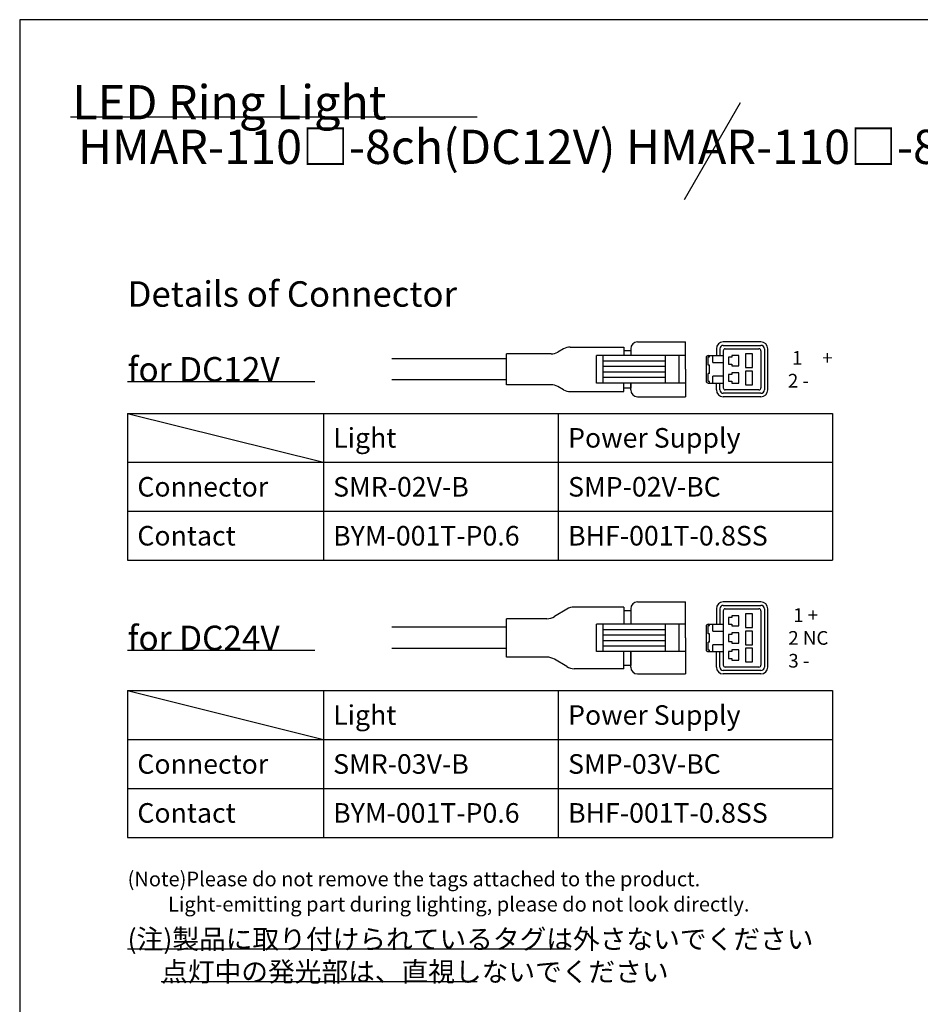
# Model space of a CAD drawing. Extents: x 10 to 286, y 6 to 402.
# Drawn here: x 10 to 148, y 251 to 402 of the extents above; entities that cross this region are included whole.
import ezdxf

# ---------------------------------------------------------------- set-up
doc = ezdxf.new("R2010")
doc.units = 0
doc.header["$LTSCALE"] = 0.25
doc.layers.get('0').update_dxf_attribs({"linetype": 'CONTINUOUS'})
for name, color, linetype in [('1', 7, 'CONTINUOUS'), ('2', 151, 'CONTINUOUS'), ('6', 1, 'CONTINUOUS'), ('7', 6, 'CONTINUOUS')]:
    doc.layers.add(name, color=color, linetype=linetype)
doc.styles.get("Standard").update_dxf_attribs({"font": 'txt', "bigfont": 'bigfont'})

# ---------------------------------------------------------------- blocks, each defined once
blk = doc.blocks.new('*G16')
at = {"layer": '1', "color": 7, "linetype": 'CONTINUOUS'}
for p, q in [((286.09, 401.73), (10.09, 401.73)), ((10.09, 401.73), (10.09, 16.73))]:
    blk.add_line(p, q, dxfattribs=at)
blk = doc.blocks.new('*G21')
at = {"layer": '2', "color": 151, "linetype": 'CONTINUOUS', "char_height": 2.1, "attachment_point": 4}
for s, insert, width in [('{\\fＭＳ ゴシック;\\T4.000000;1 }', (128.43, 349.91), 0.8022), ('{\\fＭＳ ゴシック;+}', (133.05, 349.91), 1.7415), ('{\\fＭＳ ゴシック;\\T1.749271;2 -}', (127.8, 346.41), 8.4131)]:
    blk.add_mtext(s, dxfattribs=dict(at, insert=insert, width=width))
at = {"layer": '2', "color": 151, "linetype": 'CONTINUOUS', "attachment_point": 4}
for insert, char_height in [((127.8, 349.17), 0.63), ((132.53, 349.12), 0.525)]:
    blk.add_mtext('{\\fＭＳ ゴシック; }', dxfattribs=dict(at, insert=insert, char_height=char_height))
blk = doc.blocks.new('*G22')
at = {"layer": '2', "color": 151, "linetype": 'CONTINUOUS'}
blk.add_line((26.62, 346.28), (55.29, 346.28), dxfattribs=at)
at = {"layer": '2', "color": 151, "linetype": 'CONTINUOUS', "insert": (26.62, 348.16), "char_height": 3.75, "width": 40.6733, "attachment_point": 4}
blk.add_mtext('{\\fＭＳ ゴシック;\\T1.362813;for DC12V}', dxfattribs=at)
blk = doc.blocks.new('*G23')
at = {"layer": '2', "color": 151, "linetype": 'CONTINUOUS', "char_height": 2.1, "attachment_point": 4}
for s, insert, width in [('{\\fＭＳ ゴシック;\\T1.694787;1 +}', (128.61, 310.5), 8.0202), ('{\\fＭＳ ゴシック;\\T1.604938;2 NC}', (127.86, 307), 10.964), ('{\\fＭＳ ゴシック;\\T1.749271;3 -}', (127.86, 303.5), 8.428)]:
    blk.add_mtext(s, dxfattribs=dict(at, insert=insert, width=width))
at = {"layer": '2', "color": 151, "linetype": 'CONTINUOUS', "insert": (127.86, 309.82), "char_height": 0.75, "attachment_point": 4}
blk.add_mtext('{\\fＭＳ ゴシック; }', dxfattribs=at)
blk = doc.blocks.new('*G24')
at = {"layer": '2', "color": 151, "linetype": 'CONTINUOUS'}
blk.add_line((26.62, 305.12), (55.29, 305.12), dxfattribs=at)
at = {"layer": '2', "color": 151, "linetype": 'CONTINUOUS', "insert": (26.62, 307), "char_height": 3.75, "width": 40.6733, "attachment_point": 4}
blk.add_mtext('{\\fＭＳ ゴシック;\\T1.362813;for DC24V}', dxfattribs=at)
blk = doc.blocks.new('*G25')
at = {"layer": '2', "color": 151, "linetype": 'CONTINUOUS'}
for p, q in [((26.62, 259.35), (94.47, 259.35)), ((31.76, 254.35), (80.17, 254.35))]:
    blk.add_line(p, q, dxfattribs=at)
at = {"layer": '2', "color": 151, "linetype": 'CONTINUOUS', "char_height": 3, "attachment_point": 1}
for s, insert, width in [('{\\fＭＳ ゴシック;\\T0.750000;(注)製品に取り付けられているタグは外さないでください}', (26.62, 262.35), 124.3803), ('{\\fＭＳ ゴシック;\\T0.750000;点灯中の発光部は、直視しないでください}', (31.76, 257.35), 91.9659)]:
    blk.add_mtext(s, dxfattribs=dict(at, insert=insert, width=width))
at = {"layer": '2', "color": 151, "linetype": 'CONTINUOUS', "insert": (26.62, 257.35), "char_height": 3, "attachment_point": 1}
blk.add_mtext('{\\fＭＳ ゴシック;\\T0.750000;\u3000\u3000}', dxfattribs=at)
blk = doc.blocks.new('*G26')
at = {"layer": '2', "color": 151, "linetype": 'CONTINUOUS', "char_height": 2.25, "attachment_point": 1}
for s, insert, width in [('{\\fＭＳ ゴシック;\\T1.295352;(Note)Please do not remove the tags attached to the product.}', (26.62, 271.19), 158.4466), ('{\\fＭＳ ゴシック;\\T1.177447;         Light-emitting part during lighting, please do not look directly.}', (26.62, 267.33), 156.9803)]:
    blk.add_mtext(s, dxfattribs=dict(at, insert=insert, width=width))

msp = doc.modelspace()

# ---------------------------------------------------------------- linework, layer by layer
at = {"layer": '6', "color": 1, "linetype": 'CONTINUOUS'}
for p, q in [((94.435, 351.57), (102.666, 351.57)), ((102.666, 351.57), (102.666, 350.258)), ((104.766, 352.358), (112.116, 352.358)), ((112.116, 348.158), (112.116, 352.358)), ((123.666, 352.358), (117.891, 352.358)), ((117.891, 351.833), (123.666, 351.833)), ((91.515, 350.52), (84.666, 350.52)), ((84.666, 345.795), (84.666, 350.52)), ((93.398, 351.29), (92.56, 350.809)), ((112.116, 350.258), (98.466, 350.258)), ((98.466, 346.058), (98.466, 350.258)), ((99.516, 346.058), (99.516, 350.258)), ((102.666, 351.045), (103.716, 351.045)), ((103.716, 351.308), (103.716, 350.258)), ((103.716, 351.045), (103.716, 350.258)), ((108.966, 350.258), (108.966, 346.058)), ((111.066, 350.258), (111.066, 346.058)), ((115.581, 350.258), (117.891, 350.258)), ((115.581, 350.048), (115.791, 350.048)), ((115.581, 348.788), (115.581, 350.048)), ((115.791, 350.048), (115.791, 350.258)), ((116.316, 349.208), (116.316, 350.258)), ((116.841, 351.308), (116.841, 350.258)), ((117.366, 351.308), (117.366, 350.258)), ((117.891, 350.993), (117.891, 345.323)), ((118.206, 351.308), (123.351, 351.308)), ((120.254, 350.257), (119.204, 350.257)), ((119.204, 350.257), (119.204, 349.995)), ((120.254, 348.682), (120.254, 350.257)), ((121.304, 350.52), (121.304, 348.42)), ((122.354, 350.52), (121.304, 350.52)), ((122.354, 348.42), (122.354, 350.52)), ((123.666, 350.993), (123.666, 345.323)), ((124.191, 351.308), (124.191, 345.008)), ((124.716, 345.008), (124.716, 351.308)), ((84.666, 349.785), (67.116, 349.785)), ((108.966, 349.418), (99.516, 349.418)), ((108.966, 348.578), (99.516, 348.578)), ((115.266, 349.943), (115.266, 346.373)), ((115.791, 348.788), (115.581, 348.788)), ((115.791, 347.528), (115.791, 348.788)), ((116.316, 349.208), (117.891, 349.208)), ((119.204, 349.995), (118.679, 349.995)), ((118.679, 349.995), (118.679, 348.945)), ((118.679, 348.945), (119.204, 348.945)), ((119.204, 348.945), (119.204, 348.682)), ((119.204, 348.682), (120.254, 348.682)), ((108.966, 347.738), (99.516, 347.738)), ((112.116, 348.158), (112.116, 343.958)), ((115.791, 347.528), (115.581, 347.528)), ((115.581, 346.268), (115.581, 347.528)), ((116.316, 346.058), (116.316, 347.108)), ((117.891, 347.108), (116.316, 347.108)), ((119.204, 347.37), (118.679, 347.37)), ((118.679, 347.37), (118.679, 346.32)), ((120.254, 347.633), (119.204, 347.633)), ((119.204, 347.633), (119.204, 347.37)), ((120.254, 346.058), (120.254, 347.633)), ((121.304, 348.42), (122.354, 348.42)), ((121.304, 347.895), (121.304, 345.795)), ((122.354, 347.895), (121.304, 347.895)), ((122.354, 345.795), (122.354, 347.895)), ((84.666, 346.53), (67.116, 346.53)), ((91.515, 345.795), (84.666, 345.795)), ((93.398, 345.025), (92.56, 345.506)), ((112.116, 346.058), (98.466, 346.058)), ((108.966, 346.898), (99.516, 346.898)), ((102.666, 344.745), (102.666, 346.058)), ((103.716, 346.058), (103.716, 345.27)), ((103.716, 345.008), (103.716, 346.058)), ((115.791, 346.268), (115.581, 346.268)), ((115.581, 346.058), (117.891, 346.058)), ((115.791, 346.058), (115.791, 346.268)), ((116.841, 345.008), (116.841, 346.058)), ((117.366, 345.008), (117.366, 346.058)), ((118.679, 346.32), (119.204, 346.32)), ((119.204, 346.32), (119.204, 346.058)), ((119.204, 346.058), (120.254, 346.058)), ((121.304, 345.795), (122.354, 345.795)), ((94.435, 344.745), (102.666, 344.745)), ((103.716, 345.27), (102.666, 345.27)), ((123.666, 344.483), (117.891, 344.483)), ((123.351, 345.008), (118.206, 345.008)), ((104.766, 343.958), (112.116, 343.958)), ((123.666, 343.958), (117.891, 343.958)), ((104.766, 312.51), (112.116, 312.51)), ((112.116, 306.998), (112.116, 312.51)), ((123.666, 312.51), (117.891, 312.51)), ((93.9, 311.393), (92.054, 310.267)), ((102.666, 311.723), (95.072, 311.723)), ((102.666, 311.723), (102.666, 309.098)), ((102.666, 311.198), (103.716, 311.198)), ((103.716, 311.46), (103.716, 309.098)), ((103.716, 311.198), (103.716, 309.098)), ((116.841, 311.46), (116.841, 309.098)), ((117.366, 311.46), (117.366, 309.098)), ((117.891, 311.985), (123.666, 311.985)), ((117.891, 311.145), (117.891, 302.85)), ((118.206, 311.46), (123.351, 311.46)), ((123.666, 311.145), (123.666, 302.85)), ((124.191, 311.46), (124.191, 302.535)), ((124.716, 302.535), (124.716, 311.46)), ((84.666, 304.058), (84.666, 309.938)), ((90.882, 309.938), (84.666, 309.938)), ((119.204, 310.148), (118.679, 310.148)), ((118.679, 310.148), (118.679, 309.098)), ((120.254, 310.41), (119.204, 310.41)), ((119.204, 310.41), (119.204, 310.148)), ((120.254, 308.835), (120.254, 310.41)), ((122.354, 310.673), (121.304, 310.673)), ((121.304, 310.673), (121.304, 308.573)), ((122.354, 308.573), (122.354, 310.673)), ((84.666, 308.625), (67.116, 308.625)), ((112.116, 309.098), (98.466, 309.098)), ((98.466, 304.898), (98.466, 309.098)), ((99.516, 304.898), (99.516, 309.098)), ((108.966, 308.258), (99.516, 308.258)), ((108.966, 309.098), (108.966, 304.898)), ((111.066, 309.098), (111.066, 304.898)), ((115.266, 308.783), (115.266, 305.213)), ((115.581, 309.098), (117.891, 309.098)), ((115.581, 307.628), (115.581, 308.888)), ((115.581, 308.888), (115.791, 308.888)), ((115.791, 308.888), (115.791, 309.098)), ((116.316, 308.048), (116.316, 309.098)), ((116.316, 308.048), (117.891, 308.048)), ((118.679, 309.098), (119.204, 309.098)), ((119.204, 309.098), (119.204, 308.835)), ((119.204, 308.835), (120.254, 308.835)), ((120.254, 307.785), (119.204, 307.785)), ((119.204, 307.785), (119.204, 307.523)), ((120.254, 306.21), (120.254, 307.785)), ((121.304, 308.573), (122.354, 308.573)), ((121.304, 308.048), (121.304, 305.948)), ((122.354, 308.048), (121.304, 308.048)), ((122.354, 305.948), (122.354, 308.048)), ((108.966, 307.418), (99.516, 307.418)), ((108.966, 306.578), (99.516, 306.578)), ((112.116, 306.998), (112.116, 301.485)), ((115.791, 307.628), (115.581, 307.628)), ((115.581, 305.108), (115.581, 306.368)), ((115.791, 306.368), (115.581, 306.368)), ((115.791, 306.368), (115.791, 307.628)), ((119.204, 307.523), (118.679, 307.523)), ((118.679, 307.523), (118.679, 306.473)), ((118.679, 306.473), (119.204, 306.473)), ((119.204, 306.473), (119.204, 306.21)), ((84.666, 305.37), (67.116, 305.37)), ((112.116, 304.898), (98.466, 304.898)), ((108.966, 305.738), (99.516, 305.738)), ((102.666, 302.273), (102.666, 304.898)), ((103.716, 302.535), (103.716, 304.898)), ((103.716, 304.898), (103.716, 302.798)), ((115.791, 305.108), (115.581, 305.108)), ((115.581, 304.898), (117.891, 304.898)), ((115.791, 304.898), (115.791, 305.108)), ((116.316, 304.898), (116.316, 305.948)), ((117.891, 305.948), (116.316, 305.948)), ((116.841, 302.535), (116.841, 304.898)), ((117.366, 302.535), (117.366, 304.898)), ((118.679, 304.898), (118.679, 303.848)), ((119.204, 304.898), (118.679, 304.898)), ((119.204, 306.21), (120.254, 306.21)), ((120.254, 305.16), (119.204, 305.16)), ((119.204, 305.16), (119.204, 304.898)), ((120.254, 303.585), (120.254, 305.16)), ((121.304, 305.948), (122.354, 305.948)), ((121.304, 305.423), (121.304, 303.323)), ((122.354, 305.423), (121.304, 305.423)), ((122.354, 303.323), (122.354, 305.423)), ((90.882, 304.058), (84.666, 304.058)), ((93.9, 302.602), (92.054, 303.728)), ((118.679, 303.848), (119.204, 303.848)), ((119.204, 303.848), (119.204, 303.585)), ((119.204, 303.585), (120.254, 303.585)), ((121.304, 303.323), (122.354, 303.323)), ((102.666, 302.273), (95.072, 302.273)), ((103.716, 302.798), (102.666, 302.798)), ((123.666, 302.01), (117.891, 302.01)), ((123.351, 302.535), (118.206, 302.535)), ((104.766, 301.485), (112.116, 301.485)), ((123.666, 301.485), (117.891, 301.485))]:
    msp.add_line(p, q, dxfattribs=at)
for centre, radius, start, end in [((94.451, 349.45), 2.12, 90.2099, 119.77542), ((104.766, 351.308), 1.05, 90, 180), ((117.891, 351.308), 1.05, 90, 180), ((117.891, 351.308), 0.525, 90, 180), ((123.666, 351.308), 1.05, 0, 90), ((123.666, 351.308), 0.525, 0, 90), ((91.452, 352.783), 2.264, 271.58957, 299.3055), ((115.581, 349.943), 0.315, 90, 180), ((118.206, 350.993), 0.315, 90, 180), ((123.351, 350.993), 0.315, 0, 90), ((91.452, 343.532), 2.264, 60.6945, 88.41043), ((115.581, 346.373), 0.315, 180, 270), ((94.451, 346.865), 2.12, 240.22458, 269.7901), ((104.766, 345.008), 1.05, 180, 270), ((117.891, 345.008), 1.05, 180, 270), ((117.891, 345.008), 0.525, 180, 270), ((118.206, 345.323), 0.315, 180, 270), ((123.351, 345.323), 0.315, 270, 0), ((123.666, 345.008), 0.525, 270, 0), ((123.666, 345.008), 1.05, 270, 0), ((104.766, 311.46), 1.05, 90, 180), ((117.891, 311.46), 1.05, 90, 180), ((123.666, 311.46), 1.05, 0, 90), ((95.072, 309.473), 2.25, 90, 121.39171), ((117.891, 311.46), 0.525, 90, 180), ((118.206, 311.145), 0.315, 90, 180), ((123.351, 311.145), 0.315, 0, 90), ((123.666, 311.46), 0.525, 0, 90), ((90.882, 312.188), 2.25, 270, 301.39171), ((115.581, 308.783), 0.315, 90, 180), ((115.581, 305.213), 0.315, 180, 270), ((90.882, 301.808), 2.25, 58.60829, 90), ((95.072, 304.523), 2.25, 238.60829, 270), ((104.766, 302.535), 1.05, 180, 270), ((117.891, 302.535), 1.05, 180, 270), ((117.891, 302.535), 0.525, 180, 270), ((118.206, 302.85), 0.315, 180, 270), ((123.351, 302.85), 0.315, 270, 0), ((123.666, 302.535), 1.05, 270, 0), ((123.666, 302.535), 0.525, 270, 0)]:
    msp.add_arc(centre, radius, start, end, dxfattribs=at)
at = {"layer": '7', "color": 6, "linetype": 'CONTINUOUS'}
for p, q in [((120.489, 388.97), (111.908, 374.108)), ((17.848, 386.842), (80.159, 386.842)), ((26.616, 341.408), (134.616, 341.408)), ((26.616, 341.408), (26.616, 318.908)), ((26.616, 341.408), (56.616, 333.908)), ((56.616, 341.408), (56.616, 318.908)), ((92.616, 341.408), (92.616, 318.908)), ((92.616, 341.408), (92.616, 318.908)), ((134.616, 341.408), (134.616, 318.908)), ((26.616, 333.908), (134.616, 333.908)), ((26.616, 326.408), (134.616, 326.408)), ((26.616, 318.908), (134.616, 318.908)), ((26.616, 298.935), (134.616, 298.935)), ((26.616, 298.935), (26.616, 276.435)), ((26.616, 298.935), (56.616, 291.435)), ((56.616, 298.935), (56.616, 276.435)), ((92.616, 298.935), (92.616, 276.435)), ((92.616, 298.935), (92.616, 276.435)), ((134.616, 298.935), (134.616, 276.435)), ((26.616, 291.435), (134.616, 291.435)), ((26.616, 283.935), (134.616, 283.935)), ((26.616, 276.435), (134.616, 276.435))]:
    msp.add_line(p, q, dxfattribs=at)

# ---------------------------------------------------------------- block references
for name in ['*G16', '*G22', '*G21', '*G23', '*G24', '*G26', '*G25']:
    msp.add_blockref(name, (0, 0))

# ---------------------------------------------------------------- texts
at = {"layer": '2', "color": 151, "linetype": 'CONTINUOUS', "attachment_point": 4}
for s, insert, char_height, width in [('{\\fＭＳ ゴシック;\\T1.249991;LED Ring Light}', (18.157, 389.081), 5.25, 82.51044), ('{\\fＭＳ ゴシック;\\T1.383006;HMAR-110□-8ch(DC12V) HMAR-110□-8ch-24(DC24V)}', (19.003, 382.25), 5.25, 299.92049), ('{\\fＭＳ ゴシック;\\T1.223389;Details of Connector}', (26.616, 359.701), 3.9, 86.16426), ('{\\fＭＳ ゴシック;\\T1.057748;Light}', (58.116, 337.658), 3, 13.87494), ('{\\fＭＳ ゴシック;\\T1.409002;Power Supply\u3000}', (94.116, 337.658), 3, 45.13519), ('{\\fＭＳ ゴシック;\\T1.310697;Connector}', (28.116, 330.158), 3, 30.99739), ('{\\fＭＳ ゴシック;\\T1.630044;SMR-02V-B}', (58.116, 330.158), 3, 38.45378), ('{\\fＭＳ ゴシック;\\T1.624779;SMP-02V-BC}', (94.116, 330.158), 3, 42.85622), ('{\\fＭＳ ゴシック;\\T1.255491;Contact}', (28.116, 322.658), 3, 23.07918), ('{\\fＭＳ ゴシック;\\T1.278554;BYM-001T-P0.6}', (58.116, 322.658), 3, 44.67909), ('{\\fＭＳ ゴシック;\\T1.465025;BHF-001T-0.8SS}', (94.116, 322.658), 3, 54.99421), ('{\\fＭＳ ゴシック;\\T1.057748;Light}', (58.116, 295.185), 3, 13.87494), ('{\\fＭＳ ゴシック;\\T1.409002;Power Supply\u3000}', (94.116, 295.185), 3, 45.13519), ('{\\fＭＳ ゴシック;\\T1.310697;Connector}', (28.116, 287.685), 3, 30.99739), ('{\\fＭＳ ゴシック;\\T1.630044;SMR-03V-B}', (58.116, 287.685), 3, 38.45378), ('{\\fＭＳ ゴシック;\\T1.624779;SMP-03V-BC}', (94.116, 287.685), 3, 42.85622), ('{\\fＭＳ ゴシック;\\T1.255491;Contact}', (28.116, 280.185), 3, 23.07918), ('{\\fＭＳ ゴシック;\\T1.278554;BYM-001T-P0.6}', (58.116, 280.185), 3, 44.67909), ('{\\fＭＳ ゴシック;\\T1.465025;BHF-001T-0.8SS}', (94.116, 280.185), 3, 54.99421)]:
    msp.add_mtext(s, dxfattribs=dict(at, insert=insert, char_height=char_height, width=width))

doc.saveas('drawing.dxf')
